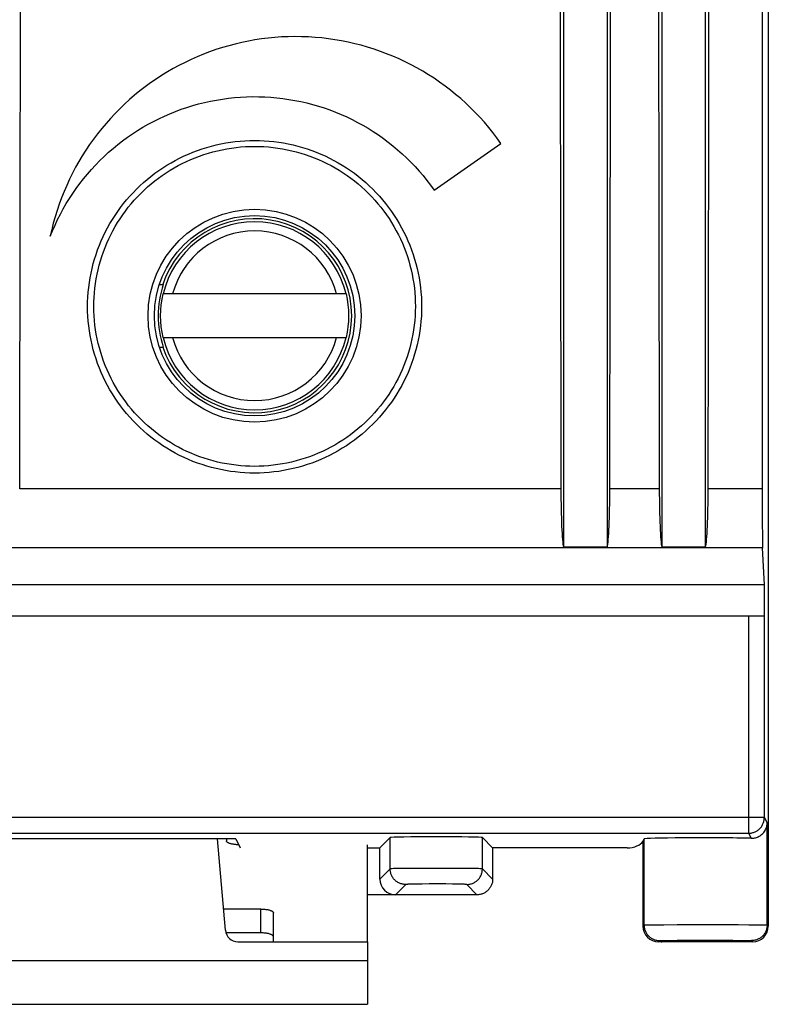
# Model space of a CAD drawing. Units: millimetres. Extents: x -104 to 22, y -25 to 47.
# Drawn here: x 10 to 22, y -25 to -9 of the extents above; entities that cross this region are included whole.
import ezdxf

# ---------------------------------------------------------------- set-up
doc = ezdxf.new("R2010")
doc.units = ezdxf.units.MM
doc.header["$LTSCALE"] = 16.335
doc.linetypes.add('HIDDEN', pattern=[0.2, 0.1, -0.1])
doc.layers.get('0').update_dxf_attribs({"linetype": 'CONTINUOUS'})
for name, color, linetype in [('ASSI', 7, 'CONTINUOUS'), ('CURVE', 7, 'CONTINUOUS'), ('DRAFT', 7, 'CONTINUOUS'), ('RACCORDO', 7, 'CONTINUOUS')]:
    doc.layers.add(name, color=color, linetype=linetype)

msp = doc.modelspace()

# ---------------------------------------------------------------- linework, layer by layer
at = {"color": 7, "linetype": 'CONTINUOUS'}
for p, q in [((15.95, -24), (15.95, -22.451)), ((15.95, -24), (15.95, -25)), ((22.1, -24), (20.7, -24)), ((3.95, -25), (15.95, -25))]:
    msp.add_line(p, q, dxfattribs=at)
at = {"color": 250, "linetype": 'CONTINUOUS'}
msp.add_line((3.95, -24.3), (15.95, -24.3), dxfattribs=at)
at = {"color": 7, "linetype": 'CONTINUOUS'}
for radius, start, end in [(1.55, 198.8191, 161.1809), (1.541, 161.0624, 198.9376), (1.506, 166.5646, 193.4354), (1.506, 346.5646, 13.4354)]:
    msp.add_arc((14.15, -14), radius, start, end, dxfattribs=at)
at = {"layer": 'ASSI', "color": 7, "linetype": 'CONTINUOUS'}
for p, q in [((22.35, 23.75), (22.35, -23.75)), ((19.08, 17.699), (19.08, -17.699)), ((19.78, 17.699), (19.78, -17.699)), ((20.65, 17.699), (20.65, -17.699)), ((21.35, -17.699), (21.35, 17.699)), ((19.78, -17.699), (19.08, -17.699)), ((21.35, -17.699), (20.65, -17.699)), ((22.289, -18.3), (22.26, -17.71)), ((22.289, -18.3), (-27.389, -18.3)), ((22.289, -18.8), (22.289, -18.3)), ((22.289, -18.8), (-27.389, -18.8)), ((13.85, -22.355), (6.05, -22.355)), ((13.85, -22.355), (13.922, -22.5)), ((16.15, -22.5), (16.314, -22.336)), ((17.95, -22.5), (17.786, -22.336)), ((20.347, -22.4), (20.368, -22.358)), ((20.35, -23.75), (20.35, -22.394)), ((15.95, -22.5), (16.15, -22.5)), ((16.15, -23), (16.15, -22.5)), ((20.097, -22.5), (17.95, -22.5)), ((17.95, -22.5), (17.95, -23)), ((17.7, -23.25), (15.95, -23.25)), ((22.1, -24), (20.6, -24))]:
    msp.add_line(p, q, dxfattribs=at)
at = {"layer": 'ASSI', "color": 250, "linetype": 'CONTINUOUS'}
for p, q in [((19.04, -16.765), (10.4, -16.765)), ((20.61, -16.765), (19.82, -16.765)), ((22.253, -16.765), (21.39, -16.765)), ((22.26, -17.71), (-27.36, -17.71)), ((22.037, -22.267), (22.037, -18.8)), ((22.287, -22.017), (22.287, -18.8)), ((22.287, -22.017), (-27.387, -22.017)), ((22.287, -22.017), (22.332, -22.108)), ((22.332, -23.732), (22.332, -22.108)), ((-27.137, -22.267), (22.037, -22.267)), ((22.077, -22.347), (22.037, -22.267)), ((16.314, -22.836), (16.314, -22.336)), ((17.786, -22.836), (17.786, -22.336)), ((20.368, -23.732), (20.368, -22.358)), ((16.314, -22.836), (16.15, -23)), ((16.365, -22.833), (16.346, -22.834)), ((16.389, -22.833), (16.365, -22.833)), ((16.432, -22.832), (16.389, -22.833)), ((16.503, -22.831), (16.432, -22.832)), ((16.636, -22.83), (16.503, -22.831)), ((16.847, -22.828), (16.636, -22.83)), ((17.138, -22.828), (16.847, -22.828)), ((17.389, -22.829), (17.138, -22.828)), ((17.556, -22.83), (17.389, -22.829)), ((17.652, -22.832), (17.556, -22.83)), ((17.698, -22.832), (17.652, -22.832)), ((17.724, -22.833), (17.698, -22.832)), ((17.95, -23), (17.786, -22.836)), ((16.564, -23.086), (16.4, -23.25)), ((16.613, -23.083), (16.598, -23.083)), ((16.632, -23.082), (16.613, -23.083)), ((16.653, -23.082), (16.632, -23.082)), ((16.689, -23.081), (16.653, -23.082)), ((16.745, -23.08), (16.689, -23.081)), ((16.826, -23.079), (16.745, -23.08)), ((16.935, -23.078), (16.826, -23.079)), ((17.069, -23.078), (16.935, -23.078)), ((17.202, -23.078), (17.069, -23.078)), ((17.307, -23.079), (17.202, -23.078)), ((17.37, -23.08), (17.307, -23.079)), ((17.424, -23.081), (17.37, -23.08)), ((17.458, -23.082), (17.424, -23.081)), ((17.478, -23.082), (17.458, -23.082)), ((17.7, -23.25), (17.536, -23.086)), ((20.35, -23.75), (20.368, -23.732)), ((20.394, -23.731), (20.413, -23.73)), ((20.413, -23.73), (20.452, -23.73)), ((20.452, -23.73), (20.541, -23.729)), ((20.541, -23.729), (20.685, -23.728)), ((20.685, -23.728), (20.893, -23.727)), ((20.893, -23.727), (21.133, -23.726)), ((21.133, -23.726), (21.387, -23.726)), ((21.387, -23.726), (21.638, -23.726)), ((21.638, -23.726), (21.87, -23.727)), ((21.87, -23.727), (22.042, -23.728)), ((22.042, -23.728), (22.179, -23.729)), ((22.179, -23.729), (22.248, -23.73)), ((22.248, -23.73), (22.287, -23.73)), ((22.332, -23.732), (22.35, -23.75)), ((20.6, -24), (20.618, -23.982)), ((20.67, -23.98), (20.705, -23.979)), ((20.705, -23.979), (20.78, -23.978)), ((20.78, -23.978), (20.896, -23.977)), ((20.896, -23.977), (21.059, -23.977)), ((21.059, -23.977), (21.241, -23.976)), ((21.241, -23.976), (21.432, -23.976)), ((21.432, -23.976), (21.616, -23.976)), ((21.616, -23.976), (21.783, -23.977)), ((21.783, -23.977), (21.903, -23.978)), ((21.903, -23.978), (21.982, -23.979)), ((21.982, -23.979), (22.019, -23.98)), ((22.019, -23.98), (22.04, -23.98)), ((22.082, -23.982), (22.1, -24))]:
    msp.add_line(p, q, dxfattribs=at)
for points in [[(14.15, -16.514), (14.073, -16.513), (13.996, -16.509), (13.919, -16.504), (13.842, -16.496), (13.765, -16.486), (13.688, -16.474), (13.612, -16.459), (13.536, -16.442), (13.461, -16.423), (13.386, -16.402), (13.311, -16.379), (13.238, -16.353), (13.165, -16.326), (13.094, -16.296), (13.023, -16.264), (12.953, -16.231), (12.884, -16.195), (12.816, -16.157), (12.75, -16.117), (12.684, -16.076), (12.62, -16.032), (12.557, -15.987), (12.495, -15.94), (12.435, -15.891), (12.377, -15.84), (12.319, -15.788), (12.264, -15.734), (12.21, -15.678), (12.157, -15.621), (12.107, -15.563), (12.058, -15.503), (12.01, -15.441), (11.965, -15.379), (11.922, -15.315), (11.88, -15.249), (11.84, -15.183), (11.802, -15.115), (11.767, -15.047), (11.733, -14.977), (11.701, -14.907), (11.672, -14.835), (11.644, -14.763), (11.619, -14.69), (11.595, -14.616), (11.574, -14.542), (11.555, -14.467), (11.539, -14.392), (11.524, -14.316), (11.512, -14.24), (11.502, -14.163), (11.494, -14.086), (11.488, -14.009), (11.485, -13.932), (11.484, -13.855), (11.485, -13.778), (11.488, -13.701), (11.494, -13.624), (11.502, -13.547), (11.512, -13.47), (11.524, -13.394), (11.539, -13.318), (11.556, -13.243), (11.575, -13.168), (11.596, -13.094), (11.619, -13.02), (11.644, -12.948), (11.672, -12.875), (11.702, -12.804), (11.733, -12.734), (11.767, -12.664), (11.803, -12.596), (11.84, -12.528), (11.88, -12.462), (11.922, -12.397), (11.965, -12.333), (12.011, -12.27), (12.058, -12.209), (12.107, -12.149), (12.157, -12.091), (12.21, -12.034), (12.264, -11.978), (12.319, -11.924), (12.377, -11.872), (12.435, -11.821), (12.495, -11.773), (12.557, -11.725), (12.62, -11.68), (12.684, -11.637), (12.75, -11.595), (12.816, -11.556), (12.884, -11.518), (12.953, -11.482), (13.023, -11.448), (13.093, -11.417), (13.165, -11.387), (13.238, -11.359), (13.311, -11.334), (13.386, -11.311), (13.461, -11.29), (13.536, -11.271), (13.612, -11.254), (13.689, -11.239), (13.765, -11.227), (13.842, -11.217), (13.919, -11.209), (13.996, -11.204), (14.073, -11.2), (14.15, -11.199)], [(14.15, -16.406), (14.076, -16.405), (14.002, -16.402), (13.928, -16.396), (13.854, -16.389), (13.78, -16.379), (13.707, -16.367), (13.633, -16.354), (13.56, -16.337), (13.488, -16.319), (13.416, -16.299), (13.345, -16.277), (13.274, -16.252), (13.204, -16.226), (13.136, -16.198), (13.067, -16.167), (13, -16.135), (12.934, -16.101), (12.869, -16.065), (12.805, -16.027), (12.742, -15.987), (12.68, -15.945), (12.62, -15.901), (12.56, -15.856), (12.503, -15.809), (12.446, -15.761), (12.391, -15.711), (12.337, -15.659), (12.285, -15.606), (12.235, -15.551), (12.186, -15.495), (12.139, -15.437), (12.093, -15.378), (12.05, -15.318), (12.008, -15.257), (11.968, -15.194), (11.929, -15.13), (11.893, -15.066), (11.858, -15), (11.826, -14.933), (11.795, -14.865), (11.766, -14.797), (11.74, -14.727), (11.715, -14.657), (11.693, -14.586), (11.672, -14.515), (11.654, -14.443), (11.638, -14.37), (11.623, -14.297), (11.611, -14.224), (11.602, -14.151), (11.594, -14.077), (11.588, -14.003), (11.585, -13.928), (11.584, -13.854), (11.585, -13.78), (11.588, -13.706), (11.593, -13.632), (11.6, -13.558), (11.61, -13.484), (11.622, -13.411), (11.636, -13.338), (11.652, -13.265), (11.67, -13.193), (11.69, -13.122), (11.712, -13.051), (11.737, -12.98), (11.763, -12.911), (11.791, -12.842), (11.822, -12.774), (11.854, -12.707), (11.888, -12.641), (11.925, -12.576), (11.963, -12.512), (12.003, -12.45), (12.045, -12.388), (12.088, -12.327), (12.134, -12.268), (12.181, -12.211), (12.229, -12.154), (12.28, -12.099), (12.332, -12.046), (12.385, -11.994), (12.44, -11.943), (12.497, -11.895), (12.555, -11.847), (12.614, -11.802), (12.675, -11.758), (12.737, -11.716), (12.8, -11.676), (12.864, -11.638), (12.929, -11.602), (12.996, -11.567), (13.063, -11.535), (13.131, -11.504), (13.2, -11.475), (13.271, -11.449), (13.341, -11.424), (13.413, -11.402), (13.485, -11.381), (13.558, -11.363), (13.631, -11.347), (13.705, -11.333), (13.779, -11.321), (13.853, -11.311), (13.927, -11.304), (14.002, -11.298), (14.076, -11.295), (14.15, -11.294)], [(14.15, -11.199), (14.227, -11.2), (14.304, -11.204), (14.381, -11.209), (14.458, -11.217), (14.535, -11.227), (14.611, -11.239), (14.688, -11.254), (14.764, -11.271), (14.839, -11.289), (14.914, -11.311), (14.988, -11.334), (15.062, -11.359), (15.135, -11.387), (15.206, -11.417), (15.277, -11.448), (15.347, -11.482), (15.416, -11.518), (15.484, -11.555), (15.55, -11.595), (15.616, -11.637), (15.68, -11.68), (15.743, -11.725), (15.805, -11.772), (15.865, -11.821), (15.923, -11.872), (15.981, -11.924), (16.036, -11.978), (16.09, -12.034), (16.143, -12.091), (16.193, -12.149), (16.242, -12.209), (16.289, -12.27), (16.335, -12.333), (16.378, -12.397), (16.42, -12.462), (16.459, -12.528), (16.497, -12.596), (16.533, -12.664), (16.567, -12.734), (16.598, -12.804), (16.628, -12.875), (16.656, -12.947), (16.681, -13.02), (16.704, -13.094), (16.725, -13.168), (16.744, -13.243), (16.761, -13.318), (16.776, -13.394), (16.788, -13.47), (16.798, -13.547), (16.806, -13.624), (16.812, -13.701), (16.815, -13.778), (16.816, -13.855), (16.815, -13.932), (16.812, -14.009), (16.806, -14.086), (16.798, -14.163), (16.788, -14.24), (16.776, -14.316), (16.761, -14.392), (16.745, -14.467), (16.726, -14.542), (16.705, -14.616), (16.681, -14.69), (16.656, -14.763), (16.628, -14.835), (16.599, -14.907), (16.567, -14.977), (16.533, -15.047), (16.498, -15.115), (16.46, -15.183), (16.42, -15.249), (16.379, -15.315), (16.335, -15.379), (16.29, -15.441), (16.242, -15.503), (16.193, -15.563), (16.143, -15.621), (16.09, -15.678), (16.036, -15.734), (15.981, -15.788), (15.924, -15.84), (15.865, -15.891), (15.805, -15.94), (15.743, -15.987), (15.68, -16.032), (15.616, -16.076), (15.55, -16.117), (15.484, -16.157), (15.416, -16.195), (15.347, -16.231), (15.277, -16.264), (15.206, -16.296), (15.135, -16.326), (15.062, -16.353), (14.989, -16.379), (14.914, -16.402), (14.84, -16.423), (14.764, -16.442), (14.688, -16.459), (14.612, -16.473), (14.535, -16.486), (14.458, -16.496), (14.381, -16.504), (14.304, -16.509), (14.227, -16.513), (14.15, -16.514)], [(14.15, -11.294), (14.224, -11.295), (14.298, -11.298), (14.373, -11.304), (14.447, -11.311), (14.521, -11.321), (14.595, -11.333), (14.668, -11.347), (14.742, -11.363), (14.815, -11.381), (14.887, -11.402), (14.958, -11.424), (15.029, -11.449), (15.099, -11.475), (15.169, -11.504), (15.237, -11.534), (15.304, -11.567), (15.371, -11.601), (15.436, -11.638), (15.5, -11.676), (15.563, -11.716), (15.625, -11.758), (15.686, -11.802), (15.745, -11.847), (15.803, -11.894), (15.859, -11.943), (15.915, -11.994), (15.968, -12.046), (16.02, -12.099), (16.07, -12.154), (16.119, -12.211), (16.166, -12.268), (16.212, -12.327), (16.255, -12.388), (16.297, -12.449), (16.337, -12.512), (16.375, -12.576), (16.411, -12.641), (16.446, -12.707), (16.478, -12.774), (16.509, -12.842), (16.537, -12.911), (16.563, -12.98), (16.588, -13.051), (16.61, -13.121), (16.63, -13.193), (16.648, -13.265), (16.664, -13.338), (16.678, -13.411), (16.69, -13.484), (16.7, -13.558), (16.707, -13.631), (16.712, -13.706), (16.715, -13.78), (16.716, -13.854), (16.715, -13.928), (16.712, -14.002), (16.706, -14.077), (16.698, -14.15), (16.689, -14.224), (16.677, -14.297), (16.662, -14.37), (16.646, -14.443), (16.628, -14.515), (16.607, -14.586), (16.585, -14.657), (16.56, -14.727), (16.534, -14.796), (16.505, -14.865), (16.474, -14.933), (16.442, -15), (16.407, -15.065), (16.371, -15.13), (16.332, -15.194), (16.292, -15.257), (16.25, -15.318), (16.207, -15.378), (16.161, -15.437), (16.114, -15.495), (16.065, -15.551), (16.015, -15.606), (15.963, -15.659), (15.909, -15.711), (15.854, -15.761), (15.798, -15.809), (15.74, -15.856), (15.68, -15.901), (15.62, -15.945), (15.558, -15.987), (15.495, -16.026), (15.431, -16.065), (15.366, -16.101), (15.3, -16.135), (15.233, -16.167), (15.165, -16.198), (15.096, -16.226), (15.026, -16.252), (14.955, -16.277), (14.884, -16.299), (14.812, -16.319), (14.74, -16.337), (14.667, -16.354), (14.593, -16.367), (14.52, -16.379), (14.446, -16.389), (14.372, -16.396), (14.298, -16.402), (14.224, -16.405), (14.15, -16.406)], [(22.037, -22.267), (22.05, -22.267), (22.063, -22.266), (22.076, -22.264), (22.089, -22.261), (22.101, -22.258), (22.114, -22.255), (22.126, -22.25), (22.138, -22.245), (22.15, -22.24), (22.162, -22.233), (22.173, -22.227), (22.184, -22.219), (22.194, -22.211), (22.204, -22.203), (22.213, -22.194), (22.222, -22.184), (22.231, -22.174), (22.239, -22.164), (22.246, -22.153), (22.253, -22.142), (22.259, -22.13), (22.265, -22.119), (22.27, -22.107), (22.274, -22.094), (22.278, -22.082), (22.281, -22.069), (22.284, -22.056), (22.285, -22.043), (22.286, -22.03), (22.287, -22.017)], [(16.346, -22.834), (16.338, -22.834), (16.331, -22.835), (16.325, -22.835), (16.32, -22.835), (16.317, -22.836), (16.315, -22.836), (16.314, -22.836)], [(16.564, -23.086), (16.551, -23.086), (16.538, -23.085), (16.525, -23.083), (16.512, -23.081), (16.499, -23.078), (16.486, -23.074), (16.474, -23.07), (16.462, -23.065), (16.45, -23.059), (16.439, -23.053), (16.428, -23.046), (16.417, -23.039), (16.406, -23.031), (16.396, -23.022), (16.387, -23.013), (16.378, -23.004), (16.369, -22.994), (16.361, -22.983), (16.354, -22.972), (16.347, -22.961), (16.341, -22.95), (16.335, -22.938), (16.33, -22.926), (16.326, -22.914), (16.322, -22.901), (16.319, -22.888), (16.317, -22.875), (16.315, -22.862), (16.314, -22.849), (16.314, -22.836)], [(17.536, -23.086), (17.549, -23.086), (17.562, -23.085), (17.575, -23.083), (17.588, -23.081), (17.601, -23.078), (17.614, -23.074), (17.626, -23.07), (17.638, -23.065), (17.65, -23.059), (17.661, -23.053), (17.672, -23.046), (17.683, -23.039), (17.694, -23.031), (17.704, -23.022), (17.713, -23.013), (17.722, -23.004), (17.731, -22.994), (17.739, -22.983), (17.746, -22.972), (17.753, -22.961), (17.759, -22.95), (17.765, -22.938), (17.77, -22.926), (17.774, -22.914), (17.778, -22.901), (17.781, -22.888), (17.783, -22.875), (17.785, -22.862), (17.786, -22.849), (17.786, -22.836)], [(17.786, -22.836), (17.785, -22.836), (17.783, -22.836), (17.78, -22.835), (17.775, -22.835), (17.769, -22.835), (17.762, -22.834), (17.754, -22.834), (17.745, -22.834), (17.724, -22.833)], [(16.598, -23.083), (16.591, -23.084), (16.585, -23.084), (16.579, -23.084), (16.575, -23.085), (16.571, -23.085), (16.568, -23.085), (16.566, -23.086), (16.564, -23.086), (16.564, -23.086)], [(17.536, -23.086), (17.536, -23.086), (17.534, -23.086), (17.532, -23.085), (17.529, -23.085), (17.525, -23.085), (17.521, -23.084), (17.515, -23.084), (17.509, -23.084), (17.502, -23.083), (17.495, -23.083), (17.478, -23.082)], [(20.368, -23.732), (20.369, -23.732), (20.371, -23.732), (20.375, -23.732), (20.38, -23.731), (20.386, -23.731), (20.394, -23.731)], [(20.368, -23.732), (20.368, -23.745), (20.369, -23.758), (20.371, -23.771), (20.373, -23.784), (20.376, -23.797), (20.38, -23.81), (20.384, -23.822), (20.389, -23.834), (20.395, -23.846), (20.401, -23.857), (20.408, -23.868), (20.415, -23.879), (20.423, -23.89), (20.432, -23.9), (20.441, -23.909), (20.45, -23.918), (20.46, -23.927), (20.471, -23.935), (20.482, -23.942), (20.493, -23.949), (20.504, -23.955), (20.516, -23.961), (20.528, -23.966), (20.54, -23.97), (20.553, -23.974), (20.566, -23.977), (20.579, -23.979), (20.592, -23.981), (20.605, -23.982), (20.618, -23.982)], [(22.332, -23.732), (22.332, -23.745), (22.331, -23.758), (22.329, -23.771), (22.327, -23.784), (22.324, -23.797), (22.32, -23.81), (22.316, -23.822), (22.311, -23.834), (22.305, -23.846), (22.299, -23.857), (22.292, -23.868), (22.285, -23.879), (22.277, -23.89), (22.268, -23.9), (22.259, -23.909), (22.25, -23.918), (22.24, -23.927), (22.229, -23.935), (22.218, -23.942), (22.207, -23.949), (22.196, -23.955), (22.184, -23.961), (22.172, -23.966), (22.16, -23.97), (22.147, -23.974), (22.134, -23.977), (22.121, -23.979), (22.108, -23.981), (22.095, -23.982), (22.082, -23.982)], [(22.287, -23.73), (22.306, -23.731), (22.314, -23.731), (22.32, -23.731), (22.325, -23.732), (22.329, -23.732), (22.331, -23.732), (22.332, -23.732)], [(20.618, -23.982), (20.618, -23.982), (20.62, -23.982), (20.623, -23.982), (20.627, -23.981), (20.631, -23.981), (20.637, -23.981), (20.644, -23.981)], [(20.644, -23.981), (20.66, -23.98), (20.67, -23.98)], [(22.04, -23.98), (22.056, -23.981), (22.063, -23.981), (22.069, -23.981), (22.073, -23.981), (22.077, -23.982), (22.08, -23.982), (22.082, -23.982), (22.082, -23.982)]]:
    msp.add_lwpolyline(points, dxfattribs=at)
at = {"layer": 'ASSI', "color": 7, "linetype": 'CONTINUOUS'}
for points in [[(22.077, -22.347), (22.09, -22.347), (22.105, -22.346), (22.119, -22.344), (22.133, -22.342), (22.147, -22.338), (22.162, -22.334), (22.176, -22.329), (22.19, -22.323), (22.204, -22.316), (22.218, -22.308), (22.232, -22.299), (22.244, -22.288), (22.257, -22.277), (22.269, -22.266), (22.28, -22.253), (22.29, -22.239), (22.299, -22.225), (22.307, -22.21), (22.314, -22.194), (22.321, -22.177), (22.325, -22.161), (22.329, -22.144), (22.331, -22.126), (22.332, -22.108)], [(17.95, -23), (17.95, -23.013), (17.949, -23.026), (17.947, -23.039), (17.945, -23.052), (17.941, -23.065), (17.938, -23.077), (17.933, -23.09), (17.928, -23.102), (17.923, -23.114), (17.917, -23.125), (17.91, -23.136), (17.902, -23.147), (17.894, -23.157), (17.886, -23.167), (17.877, -23.177), (17.867, -23.186), (17.857, -23.194), (17.847, -23.202), (17.836, -23.21), (17.825, -23.217), (17.814, -23.223), (17.802, -23.228), (17.79, -23.233), (17.777, -23.238), (17.765, -23.241), (17.752, -23.245), (17.739, -23.247), (17.726, -23.249), (17.713, -23.25), (17.7, -23.25)]]:
    msp.add_lwpolyline(points, dxfattribs=at)
at = {"layer": 'ASSI', "color": 250, "linetype": 'CONTINUOUS'}
msp.add_circle((14.15, -14), 1.7, dxfattribs=at)
at = {"layer": 'ASSI', "color": 7, "linetype": 'CONTINUOUS'}
msp.add_circle((14.15, -14), 1.6, dxfattribs=at)
msp.add_arc((20.65, -23.75), 0.25, 267.6868, 270, dxfattribs=at)
for centre, major_axis, ratio, start_param, end_param in [((-11.856, 0), (0, 425), 0.052408, -1.610254, -1.531339), ((41.296, 0), (0, 425), 0.052408, 1.531339, 1.610254), ((-2.436, 0), (0, 425), 0.052408, -1.610254, -1.531339), ((42.866, 0), (0, 425), 0.052408, 1.531339, 1.610254), ((-0.866, 0), (0, 425), 0.052408, -1.610254, -1.531339), ((25.959, 0), (0, 425), 0.008727, 1.531339, 1.610254), ((19.092, -16.726), (0, 1), 0.052408, -4.672932, -3.373689), ((19.768, -16.726), (0, 1), 0.052408, -2.909496, -1.610254), ((20.662, -16.726), (0, 1), 0.052408, -4.672932, -3.373689), ((21.338, -16.726), (0, 1), 0.052408, -2.909496, -1.610254), ((22.261, -16.726), (0, 1), 0.008727, -4.672932, -3.316126), ((17.05, -22.337), (0.736, 0), 0.017455, 0.017453, 3.124139), ((20.147, -22.4), (0.206, 0.031), 0.462497, -1.885054, -0.31441), ((21.35, -22.358), (0.982, 0), 0.017455, 0.738166, 3.132866), ((16.4, -23), (0.177, 0.177), 0.999695, -3.926839, -2.356347), ((20.6, -23.75), (0.177, 0.177), 0.999924, -3.926953, -2.356233), ((22.1, -23.75), (0.25, 0), 0.999848, -1.570796, 0), ((22.1, -23.75), (-0.177, 0.177), 0.999924, -3.926953, -2.356233)]:
    msp.add_ellipse(centre, major_axis=major_axis, ratio=ratio, start_param=start_param, end_param=end_param, dxfattribs=at)
at = {"layer": 'CURVE', "color": 7, "linetype": 'HIDDEN'}
msp.add_line((17.017, -11.992), (18.082, -11.247), dxfattribs=at)
for points in [[(18.082, -11.247), (18.019, -11.16), (17.955, -11.075), (17.888, -10.992), (17.818, -10.91), (17.747, -10.83), (17.673, -10.753), (17.598, -10.677), (17.52, -10.603), (17.441, -10.532), (17.359, -10.463), (17.276, -10.395), (17.191, -10.33), (17.104, -10.268), (17.016, -10.207), (16.926, -10.15), (16.834, -10.094), (16.742, -10.041), (16.647, -9.99), (16.552, -9.942), (16.455, -9.897), (16.357, -9.854), (16.258, -9.814), (16.157, -9.777), (16.056, -9.742), (15.954, -9.71), (15.851, -9.68), (15.748, -9.654), (15.644, -9.63), (15.539, -9.609), (15.433, -9.591), (15.327, -9.575), (15.221, -9.563), (15.115, -9.553), (15.008, -9.546), (14.901, -9.542), (14.794, -9.541), (14.687, -9.543), (14.58, -9.547), (14.474, -9.555), (14.367, -9.565), (14.261, -9.578), (14.155, -9.594), (14.05, -9.613), (13.945, -9.635), (13.841, -9.659), (13.738, -9.686), (13.635, -9.716), (13.533, -9.749), (13.432, -9.784), (13.332, -9.822), (13.233, -9.863), (13.135, -9.906), (13.039, -9.952), (12.943, -10.001), (12.849, -10.052), (12.757, -10.105), (12.666, -10.161), (12.576, -10.22), (12.488, -10.281), (12.402, -10.344), (12.317, -10.409), (12.234, -10.477), (12.153, -10.547), (12.074, -10.619), (11.997, -10.693), (11.922, -10.769), (11.849, -10.847), (11.778, -10.927), (11.709, -11.009), (11.642, -11.093), (11.578, -11.178), (11.516, -11.265), (11.456, -11.354), (11.399, -11.444), (11.344, -11.536), (11.292, -11.629), (11.242, -11.724), (11.194, -11.82), (11.15, -11.917), (11.108, -12.016), (11.068, -12.115), (11.031, -12.216), (10.997, -12.317), (10.966, -12.419), (10.937, -12.522), (10.911, -12.626), (10.888, -12.731)], [(10.888, -12.731), (10.925, -12.641), (10.964, -12.552), (11.005, -12.464), (11.049, -12.378), (11.095, -12.293), (11.143, -12.209), (11.194, -12.126), (11.247, -12.045), (11.302, -11.965), (11.36, -11.887), (11.419, -11.811), (11.481, -11.736), (11.545, -11.663), (11.61, -11.592), (11.678, -11.522), (11.747, -11.455), (11.819, -11.389), (11.892, -11.326), (11.967, -11.264), (12.043, -11.205), (12.122, -11.148), (12.201, -11.093), (12.283, -11.04), (12.365, -10.989), (12.449, -10.941), (12.535, -10.895), (12.621, -10.852), (12.709, -10.81), (12.798, -10.772), (12.888, -10.736), (12.978, -10.702), (13.07, -10.671), (13.163, -10.642), (13.256, -10.616), (13.35, -10.593), (13.445, -10.572), (13.54, -10.554), (13.636, -10.538), (13.732, -10.525), (13.828, -10.515), (13.925, -10.507), (14.021, -10.502), (14.118, -10.5), (14.215, -10.501), (14.312, -10.504), (14.409, -10.51), (14.505, -10.518), (14.601, -10.529), (14.697, -10.543), (14.793, -10.56), (14.888, -10.579), (14.982, -10.6), (15.076, -10.625), (15.169, -10.652), (15.261, -10.681), (15.353, -10.713), (15.443, -10.748), (15.533, -10.785), (15.621, -10.824), (15.709, -10.866), (15.795, -10.911), (15.88, -10.957), (15.963, -11.006), (16.045, -11.058), (16.126, -11.111), (16.205, -11.167), (16.283, -11.225), (16.359, -11.285), (16.433, -11.347), (16.506, -11.412), (16.577, -11.478), (16.646, -11.546), (16.713, -11.616), (16.778, -11.688), (16.841, -11.762), (16.901, -11.837), (16.96, -11.914), (17.017, -11.992)]]:
    msp.add_lwpolyline(points, dxfattribs=at)
at = {"layer": 'DRAFT', "color": 7, "linetype": 'CONTINUOUS'}
for p, q in [((12.63, -13.5), (12.693, -13.5)), ((12.63, -14.5), (12.693, -14.5)), ((22.289, -18.3), (22.26, -17.71)), ((22.289, -18.3), (-27.389, -18.3)), ((22.289, -18.8), (22.289, -18.3)), ((13.85, -22.355), (6.05, -22.355)), ((13.85, -22.355), (13.922, -22.5)), ((15.95, -22.5), (16.15, -22.5))]:
    msp.add_line(p, q, dxfattribs=at)
at = {"layer": 'DRAFT', "color": 250, "linetype": 'CONTINUOUS'}
for p, q in [((22.253, -16.765), (21.39, -16.765)), ((22.26, -17.71), (-27.36, -17.71))]:
    msp.add_line(p, q, dxfattribs=at)
at = {"layer": 'DRAFT', "color": 7, "linetype": 'CONTINUOUS'}
for centre, major_axis, start_param, end_param in [((25.959, 0), (0, 425), 1.531339, 1.610254), ((22.261, -16.726), (0, 1), -4.672932, -3.316126)]:
    msp.add_ellipse(centre, major_axis=major_axis, ratio=0.008727, start_param=start_param, end_param=end_param, dxfattribs=at)
at = {"layer": 'RACCORDO', "color": 7, "linetype": 'CONTINUOUS'}
for p, q in [((22.35, 23.75), (22.35, -23.75)), ((15.615, -13.65), (12.685, -13.65)), ((12.685, -14.35), (15.615, -14.35)), ((22.289, -18.8), (-27.389, -18.8)), ((13.684, -23.817), (13.556, -22.355)), ((13.7, -22.355), (13.7, -22.389)), ((16.15, -22.5), (16.314, -22.336)), ((17.95, -22.5), (17.786, -22.336)), ((20.347, -22.4), (20.368, -22.358)), ((20.35, -23.75), (20.35, -22.394)), ((16.15, -23), (16.15, -22.5)), ((20.097, -22.5), (17.95, -22.5)), ((17.95, -22.5), (17.95, -23)), ((17.7, -23.25), (15.95, -23.25)), ((14.25, -23.478), (13.654, -23.478)), ((14.45, -24), (14.45, -23.54)), ((14.25, -23.858), (13.692, -23.858)), ((13.883, -24), (15.95, -24)), ((22.1, -24), (20.6, -24))]:
    msp.add_line(p, q, dxfattribs=at)
at = {"layer": 'RACCORDO', "color": 250, "linetype": 'CONTINUOUS'}
for p, q in [((22.037, -22.267), (22.037, -18.8)), ((22.287, -22.017), (22.287, -18.8)), ((22.287, -22.017), (-27.387, -22.017)), ((22.287, -22.017), (22.332, -22.108)), ((22.332, -23.732), (22.332, -22.108)), ((-27.137, -22.267), (22.037, -22.267)), ((22.077, -22.347), (22.037, -22.267)), ((16.314, -22.836), (16.314, -22.336)), ((17.786, -22.836), (17.786, -22.336)), ((20.368, -23.732), (20.368, -22.358)), ((16.314, -22.836), (16.15, -23)), ((16.365, -22.833), (16.346, -22.834)), ((16.389, -22.833), (16.365, -22.833)), ((16.432, -22.832), (16.389, -22.833)), ((16.503, -22.831), (16.432, -22.832)), ((16.636, -22.83), (16.503, -22.831)), ((16.847, -22.828), (16.636, -22.83)), ((17.138, -22.828), (16.847, -22.828)), ((17.389, -22.829), (17.138, -22.828)), ((17.556, -22.83), (17.389, -22.829)), ((17.652, -22.832), (17.556, -22.83)), ((17.698, -22.832), (17.652, -22.832)), ((17.724, -22.833), (17.698, -22.832)), ((17.95, -23), (17.786, -22.836)), ((16.564, -23.086), (16.4, -23.25)), ((16.613, -23.083), (16.598, -23.083)), ((16.632, -23.082), (16.613, -23.083)), ((16.653, -23.082), (16.632, -23.082)), ((16.689, -23.081), (16.653, -23.082)), ((16.745, -23.08), (16.689, -23.081)), ((16.826, -23.079), (16.745, -23.08)), ((16.935, -23.078), (16.826, -23.079)), ((17.069, -23.078), (16.935, -23.078)), ((17.202, -23.078), (17.069, -23.078)), ((17.307, -23.079), (17.202, -23.078)), ((17.37, -23.08), (17.307, -23.079)), ((17.424, -23.081), (17.37, -23.08)), ((17.458, -23.082), (17.424, -23.081)), ((17.478, -23.082), (17.458, -23.082)), ((17.7, -23.25), (17.536, -23.086)), ((14.25, -23.858), (14.25, -23.478)), ((20.35, -23.75), (20.368, -23.732)), ((20.394, -23.731), (20.413, -23.73)), ((20.413, -23.73), (20.452, -23.73)), ((20.452, -23.73), (20.541, -23.729)), ((20.541, -23.729), (20.685, -23.728)), ((20.685, -23.728), (20.893, -23.727)), ((20.893, -23.727), (21.133, -23.726)), ((21.133, -23.726), (21.387, -23.726)), ((21.387, -23.726), (21.638, -23.726)), ((21.638, -23.726), (21.87, -23.727)), ((21.87, -23.727), (22.042, -23.728)), ((22.042, -23.728), (22.179, -23.729)), ((22.179, -23.729), (22.248, -23.73)), ((22.248, -23.73), (22.287, -23.73)), ((22.332, -23.732), (22.35, -23.75)), ((20.6, -24), (20.618, -23.982)), ((20.67, -23.98), (20.705, -23.979)), ((20.705, -23.979), (20.78, -23.978)), ((20.78, -23.978), (20.896, -23.977)), ((20.896, -23.977), (21.059, -23.977)), ((21.059, -23.977), (21.241, -23.976)), ((21.241, -23.976), (21.432, -23.976)), ((21.432, -23.976), (21.616, -23.976)), ((21.616, -23.976), (21.783, -23.977)), ((21.783, -23.977), (21.903, -23.978)), ((21.903, -23.978), (21.982, -23.979)), ((21.982, -23.979), (22.019, -23.98)), ((22.019, -23.98), (22.04, -23.98)), ((22.082, -23.982), (22.1, -24))]:
    msp.add_line(p, q, dxfattribs=at)
for points in [[(14.15, -16.514), (14.073, -16.513), (13.996, -16.509), (13.919, -16.504), (13.842, -16.496), (13.765, -16.486), (13.688, -16.474), (13.612, -16.459), (13.536, -16.442), (13.461, -16.423), (13.386, -16.402), (13.311, -16.379), (13.238, -16.353), (13.165, -16.326), (13.094, -16.296), (13.023, -16.264), (12.953, -16.231), (12.884, -16.195), (12.816, -16.157), (12.75, -16.117), (12.684, -16.076), (12.62, -16.032), (12.557, -15.987), (12.495, -15.94), (12.435, -15.891), (12.377, -15.84), (12.319, -15.788), (12.264, -15.734), (12.21, -15.678), (12.157, -15.621), (12.107, -15.563), (12.058, -15.503), (12.01, -15.441), (11.965, -15.379), (11.922, -15.315), (11.88, -15.249), (11.84, -15.183), (11.802, -15.115), (11.767, -15.047), (11.733, -14.977), (11.701, -14.907), (11.672, -14.835), (11.644, -14.763), (11.619, -14.69), (11.595, -14.616), (11.574, -14.542), (11.555, -14.467), (11.539, -14.392), (11.524, -14.316), (11.512, -14.24), (11.502, -14.163), (11.494, -14.086), (11.488, -14.009), (11.485, -13.932), (11.484, -13.855), (11.485, -13.778), (11.488, -13.701), (11.494, -13.624), (11.502, -13.547), (11.512, -13.47), (11.524, -13.394), (11.539, -13.318), (11.556, -13.243), (11.575, -13.168), (11.596, -13.094), (11.619, -13.02), (11.644, -12.948), (11.672, -12.875), (11.702, -12.804), (11.733, -12.734), (11.767, -12.664), (11.803, -12.596), (11.84, -12.528), (11.88, -12.462), (11.922, -12.397), (11.965, -12.333), (12.011, -12.27), (12.058, -12.209), (12.107, -12.149), (12.157, -12.091), (12.21, -12.034), (12.264, -11.978), (12.319, -11.924), (12.377, -11.872), (12.435, -11.821), (12.495, -11.773), (12.557, -11.725), (12.62, -11.68), (12.684, -11.637), (12.75, -11.595), (12.816, -11.556), (12.884, -11.518), (12.953, -11.482), (13.023, -11.448), (13.093, -11.417), (13.165, -11.387), (13.238, -11.359), (13.311, -11.334), (13.386, -11.311), (13.461, -11.29), (13.536, -11.271), (13.612, -11.254), (13.689, -11.239), (13.765, -11.227), (13.842, -11.217), (13.919, -11.209), (13.996, -11.204), (14.073, -11.2), (14.15, -11.199)], [(14.15, -16.406), (14.076, -16.405), (14.002, -16.402), (13.928, -16.396), (13.854, -16.389), (13.78, -16.379), (13.707, -16.367), (13.633, -16.354), (13.56, -16.337), (13.488, -16.319), (13.416, -16.299), (13.345, -16.277), (13.274, -16.252), (13.204, -16.226), (13.136, -16.198), (13.067, -16.167), (13, -16.135), (12.934, -16.101), (12.869, -16.065), (12.805, -16.027), (12.742, -15.987), (12.68, -15.945), (12.62, -15.901), (12.56, -15.856), (12.503, -15.809), (12.446, -15.761), (12.391, -15.711), (12.337, -15.659), (12.285, -15.606), (12.235, -15.551), (12.186, -15.495), (12.139, -15.437), (12.093, -15.378), (12.05, -15.318), (12.008, -15.257), (11.968, -15.194), (11.929, -15.13), (11.893, -15.066), (11.858, -15), (11.826, -14.933), (11.795, -14.865), (11.766, -14.797), (11.74, -14.727), (11.715, -14.657), (11.693, -14.586), (11.672, -14.515), (11.654, -14.443), (11.638, -14.37), (11.623, -14.297), (11.611, -14.224), (11.602, -14.151), (11.594, -14.077), (11.588, -14.003), (11.585, -13.928), (11.584, -13.854), (11.585, -13.78), (11.588, -13.706), (11.593, -13.632), (11.6, -13.558), (11.61, -13.484), (11.622, -13.411), (11.636, -13.338), (11.652, -13.265), (11.67, -13.193), (11.69, -13.122), (11.712, -13.051), (11.737, -12.98), (11.763, -12.911), (11.791, -12.842), (11.822, -12.774), (11.854, -12.707), (11.888, -12.641), (11.925, -12.576), (11.963, -12.512), (12.003, -12.45), (12.045, -12.388), (12.088, -12.327), (12.134, -12.268), (12.181, -12.211), (12.229, -12.154), (12.28, -12.099), (12.332, -12.046), (12.385, -11.994), (12.44, -11.943), (12.497, -11.895), (12.555, -11.847), (12.614, -11.802), (12.675, -11.758), (12.737, -11.716), (12.8, -11.676), (12.864, -11.638), (12.929, -11.602), (12.996, -11.567), (13.063, -11.535), (13.131, -11.504), (13.2, -11.475), (13.271, -11.449), (13.341, -11.424), (13.413, -11.402), (13.485, -11.381), (13.558, -11.363), (13.631, -11.347), (13.705, -11.333), (13.779, -11.321), (13.853, -11.311), (13.927, -11.304), (14.002, -11.298), (14.076, -11.295), (14.15, -11.294)], [(14.15, -11.199), (14.227, -11.2), (14.304, -11.204), (14.381, -11.209), (14.458, -11.217), (14.535, -11.227), (14.611, -11.239), (14.688, -11.254), (14.764, -11.271), (14.839, -11.289), (14.914, -11.311), (14.988, -11.334), (15.062, -11.359), (15.135, -11.387), (15.206, -11.417), (15.277, -11.448), (15.347, -11.482), (15.416, -11.518), (15.484, -11.555), (15.55, -11.595), (15.616, -11.637), (15.68, -11.68), (15.743, -11.725), (15.805, -11.772), (15.865, -11.821), (15.923, -11.872), (15.981, -11.924), (16.036, -11.978), (16.09, -12.034), (16.143, -12.091), (16.193, -12.149), (16.242, -12.209), (16.289, -12.27), (16.335, -12.333), (16.378, -12.397), (16.42, -12.462), (16.459, -12.528), (16.497, -12.596), (16.533, -12.664), (16.567, -12.734), (16.598, -12.804), (16.628, -12.875), (16.656, -12.947), (16.681, -13.02), (16.704, -13.094), (16.725, -13.168), (16.744, -13.243), (16.761, -13.318), (16.776, -13.394), (16.788, -13.47), (16.798, -13.547), (16.806, -13.624), (16.812, -13.701), (16.815, -13.778), (16.816, -13.855), (16.815, -13.932), (16.812, -14.009), (16.806, -14.086), (16.798, -14.163), (16.788, -14.24), (16.776, -14.316), (16.761, -14.392), (16.745, -14.467), (16.726, -14.542), (16.705, -14.616), (16.681, -14.69), (16.656, -14.763), (16.628, -14.835), (16.599, -14.907), (16.567, -14.977), (16.533, -15.047), (16.498, -15.115), (16.46, -15.183), (16.42, -15.249), (16.379, -15.315), (16.335, -15.379), (16.29, -15.441), (16.242, -15.503), (16.193, -15.563), (16.143, -15.621), (16.09, -15.678), (16.036, -15.734), (15.981, -15.788), (15.924, -15.84), (15.865, -15.891), (15.805, -15.94), (15.743, -15.987), (15.68, -16.032), (15.616, -16.076), (15.55, -16.117), (15.484, -16.157), (15.416, -16.195), (15.347, -16.231), (15.277, -16.264), (15.206, -16.296), (15.135, -16.326), (15.062, -16.353), (14.989, -16.379), (14.914, -16.402), (14.84, -16.423), (14.764, -16.442), (14.688, -16.459), (14.612, -16.473), (14.535, -16.486), (14.458, -16.496), (14.381, -16.504), (14.304, -16.509), (14.227, -16.513), (14.15, -16.514)], [(14.15, -11.294), (14.224, -11.295), (14.298, -11.298), (14.373, -11.304), (14.447, -11.311), (14.521, -11.321), (14.595, -11.333), (14.668, -11.347), (14.742, -11.363), (14.815, -11.381), (14.887, -11.402), (14.958, -11.424), (15.029, -11.449), (15.099, -11.475), (15.169, -11.504), (15.237, -11.534), (15.304, -11.567), (15.371, -11.601), (15.436, -11.638), (15.5, -11.676), (15.563, -11.716), (15.625, -11.758), (15.686, -11.802), (15.745, -11.847), (15.803, -11.894), (15.859, -11.943), (15.915, -11.994), (15.968, -12.046), (16.02, -12.099), (16.07, -12.154), (16.119, -12.211), (16.166, -12.268), (16.212, -12.327), (16.255, -12.388), (16.297, -12.449), (16.337, -12.512), (16.375, -12.576), (16.411, -12.641), (16.446, -12.707), (16.478, -12.774), (16.509, -12.842), (16.537, -12.911), (16.563, -12.98), (16.588, -13.051), (16.61, -13.121), (16.63, -13.193), (16.648, -13.265), (16.664, -13.338), (16.678, -13.411), (16.69, -13.484), (16.7, -13.558), (16.707, -13.631), (16.712, -13.706), (16.715, -13.78), (16.716, -13.854), (16.715, -13.928), (16.712, -14.002), (16.706, -14.077), (16.698, -14.15), (16.689, -14.224), (16.677, -14.297), (16.662, -14.37), (16.646, -14.443), (16.628, -14.515), (16.607, -14.586), (16.585, -14.657), (16.56, -14.727), (16.534, -14.796), (16.505, -14.865), (16.474, -14.933), (16.442, -15), (16.407, -15.065), (16.371, -15.13), (16.332, -15.194), (16.292, -15.257), (16.25, -15.318), (16.207, -15.378), (16.161, -15.437), (16.114, -15.495), (16.065, -15.551), (16.015, -15.606), (15.963, -15.659), (15.909, -15.711), (15.854, -15.761), (15.798, -15.809), (15.74, -15.856), (15.68, -15.901), (15.62, -15.945), (15.558, -15.987), (15.495, -16.026), (15.431, -16.065), (15.366, -16.101), (15.3, -16.135), (15.233, -16.167), (15.165, -16.198), (15.096, -16.226), (15.026, -16.252), (14.955, -16.277), (14.884, -16.299), (14.812, -16.319), (14.74, -16.337), (14.667, -16.354), (14.593, -16.367), (14.52, -16.379), (14.446, -16.389), (14.372, -16.396), (14.298, -16.402), (14.224, -16.405), (14.15, -16.406)], [(22.037, -22.267), (22.05, -22.267), (22.063, -22.266), (22.076, -22.264), (22.089, -22.261), (22.101, -22.258), (22.114, -22.255), (22.126, -22.25), (22.138, -22.245), (22.15, -22.24), (22.162, -22.233), (22.173, -22.227), (22.184, -22.219), (22.194, -22.211), (22.204, -22.203), (22.213, -22.194), (22.222, -22.184), (22.231, -22.174), (22.239, -22.164), (22.246, -22.153), (22.253, -22.142), (22.259, -22.13), (22.265, -22.119), (22.27, -22.107), (22.274, -22.094), (22.278, -22.082), (22.281, -22.069), (22.284, -22.056), (22.285, -22.043), (22.286, -22.03), (22.287, -22.017)], [(16.346, -22.834), (16.338, -22.834), (16.331, -22.835), (16.325, -22.835), (16.32, -22.835), (16.317, -22.836), (16.315, -22.836), (16.314, -22.836)], [(16.564, -23.086), (16.551, -23.086), (16.538, -23.085), (16.525, -23.083), (16.512, -23.081), (16.499, -23.078), (16.486, -23.074), (16.474, -23.07), (16.462, -23.065), (16.45, -23.059), (16.439, -23.053), (16.428, -23.046), (16.417, -23.039), (16.406, -23.031), (16.396, -23.022), (16.387, -23.013), (16.378, -23.004), (16.369, -22.994), (16.361, -22.983), (16.354, -22.972), (16.347, -22.961), (16.341, -22.95), (16.335, -22.938), (16.33, -22.926), (16.326, -22.914), (16.322, -22.901), (16.319, -22.888), (16.317, -22.875), (16.315, -22.862), (16.314, -22.849), (16.314, -22.836)], [(17.536, -23.086), (17.549, -23.086), (17.562, -23.085), (17.575, -23.083), (17.588, -23.081), (17.601, -23.078), (17.614, -23.074), (17.626, -23.07), (17.638, -23.065), (17.65, -23.059), (17.661, -23.053), (17.672, -23.046), (17.683, -23.039), (17.694, -23.031), (17.704, -23.022), (17.713, -23.013), (17.722, -23.004), (17.731, -22.994), (17.739, -22.983), (17.746, -22.972), (17.753, -22.961), (17.759, -22.95), (17.765, -22.938), (17.77, -22.926), (17.774, -22.914), (17.778, -22.901), (17.781, -22.888), (17.783, -22.875), (17.785, -22.862), (17.786, -22.849), (17.786, -22.836)], [(17.786, -22.836), (17.785, -22.836), (17.783, -22.836), (17.78, -22.835), (17.775, -22.835), (17.769, -22.835), (17.762, -22.834), (17.754, -22.834), (17.745, -22.834), (17.724, -22.833)], [(16.598, -23.083), (16.591, -23.084), (16.585, -23.084), (16.579, -23.084), (16.575, -23.085), (16.571, -23.085), (16.568, -23.085), (16.566, -23.086), (16.564, -23.086), (16.564, -23.086)], [(17.536, -23.086), (17.536, -23.086), (17.534, -23.086), (17.532, -23.085), (17.529, -23.085), (17.525, -23.085), (17.521, -23.084), (17.515, -23.084), (17.509, -23.084), (17.502, -23.083), (17.495, -23.083), (17.478, -23.082)], [(20.368, -23.732), (20.369, -23.732), (20.371, -23.732), (20.375, -23.732), (20.38, -23.731), (20.386, -23.731), (20.394, -23.731)], [(20.368, -23.732), (20.368, -23.745), (20.369, -23.758), (20.371, -23.771), (20.373, -23.784), (20.376, -23.797), (20.38, -23.81), (20.384, -23.822), (20.389, -23.834), (20.395, -23.846), (20.401, -23.857), (20.408, -23.868), (20.415, -23.879), (20.423, -23.89), (20.432, -23.9), (20.441, -23.909), (20.45, -23.918), (20.46, -23.927), (20.471, -23.935), (20.482, -23.942), (20.493, -23.949), (20.504, -23.955), (20.516, -23.961), (20.528, -23.966), (20.54, -23.97), (20.553, -23.974), (20.566, -23.977), (20.579, -23.979), (20.592, -23.981), (20.605, -23.982), (20.618, -23.982)], [(22.332, -23.732), (22.332, -23.745), (22.331, -23.758), (22.329, -23.771), (22.327, -23.784), (22.324, -23.797), (22.32, -23.81), (22.316, -23.822), (22.311, -23.834), (22.305, -23.846), (22.299, -23.857), (22.292, -23.868), (22.285, -23.879), (22.277, -23.89), (22.268, -23.9), (22.259, -23.909), (22.25, -23.918), (22.24, -23.927), (22.229, -23.935), (22.218, -23.942), (22.207, -23.949), (22.196, -23.955), (22.184, -23.961), (22.172, -23.966), (22.16, -23.97), (22.147, -23.974), (22.134, -23.977), (22.121, -23.979), (22.108, -23.981), (22.095, -23.982), (22.082, -23.982)], [(22.287, -23.73), (22.306, -23.731), (22.314, -23.731), (22.32, -23.731), (22.325, -23.732), (22.329, -23.732), (22.331, -23.732), (22.332, -23.732)], [(20.618, -23.982), (20.618, -23.982), (20.62, -23.982), (20.623, -23.982), (20.627, -23.981), (20.631, -23.981), (20.637, -23.981), (20.644, -23.981)], [(20.644, -23.981), (20.66, -23.98), (20.67, -23.98)], [(22.04, -23.98), (22.056, -23.981), (22.063, -23.981), (22.069, -23.981), (22.073, -23.981), (22.077, -23.982), (22.08, -23.982), (22.082, -23.982), (22.082, -23.982)]]:
    msp.add_lwpolyline(points, dxfattribs=at)
at = {"layer": 'RACCORDO', "color": 7, "linetype": 'CONTINUOUS'}
for points in [[(22.077, -22.347), (22.09, -22.347), (22.105, -22.346), (22.119, -22.344), (22.133, -22.342), (22.147, -22.338), (22.162, -22.334), (22.176, -22.329), (22.19, -22.323), (22.204, -22.316), (22.218, -22.308), (22.232, -22.299), (22.244, -22.288), (22.257, -22.277), (22.269, -22.266), (22.28, -22.253), (22.29, -22.239), (22.299, -22.225), (22.307, -22.21), (22.314, -22.194), (22.321, -22.177), (22.325, -22.161), (22.329, -22.144), (22.331, -22.126), (22.332, -22.108)], [(13.898, -22.451), (13.887, -22.451), (13.874, -22.45), (13.861, -22.45), (13.848, -22.449), (13.836, -22.447), (13.823, -22.446), (13.812, -22.444), (13.8, -22.442), (13.789, -22.44), (13.778, -22.438), (13.768, -22.435), (13.759, -22.433), (13.75, -22.43), (13.741, -22.427), (13.734, -22.423), (13.727, -22.42), (13.721, -22.416), (13.715, -22.413), (13.711, -22.409), (13.707, -22.405), (13.704, -22.401), (13.702, -22.397), (13.7, -22.393), (13.7, -22.389)], [(17.95, -23), (17.95, -23.013), (17.949, -23.026), (17.947, -23.039), (17.945, -23.052), (17.941, -23.065), (17.938, -23.077), (17.933, -23.09), (17.928, -23.102), (17.923, -23.114), (17.917, -23.125), (17.91, -23.136), (17.902, -23.147), (17.894, -23.157), (17.886, -23.167), (17.877, -23.177), (17.867, -23.186), (17.857, -23.194), (17.847, -23.202), (17.836, -23.21), (17.825, -23.217), (17.814, -23.223), (17.802, -23.228), (17.79, -23.233), (17.777, -23.238), (17.765, -23.241), (17.752, -23.245), (17.739, -23.247), (17.726, -23.249), (17.713, -23.25), (17.7, -23.25)], [(14.25, -23.478), (14.263, -23.478), (14.276, -23.479), (14.289, -23.479), (14.302, -23.48), (14.314, -23.481), (14.327, -23.483), (14.338, -23.484), (14.35, -23.486), (14.361, -23.488), (14.372, -23.491), (14.382, -23.493), (14.391, -23.496), (14.4, -23.499), (14.409, -23.502), (14.416, -23.505), (14.423, -23.509), (14.429, -23.512), (14.435, -23.516), (14.439, -23.52), (14.443, -23.524), (14.446, -23.528), (14.448, -23.532), (14.45, -23.536), (14.45, -23.54)], [(14.45, -23.92), (14.45, -23.916), (14.448, -23.912), (14.446, -23.908), (14.443, -23.904), (14.439, -23.9), (14.435, -23.897), (14.429, -23.893), (14.423, -23.889), (14.416, -23.886), (14.409, -23.883), (14.4, -23.879), (14.391, -23.877), (14.382, -23.874), (14.372, -23.871), (14.361, -23.869), (14.35, -23.867), (14.338, -23.865), (14.327, -23.863), (14.314, -23.862), (14.302, -23.861), (14.289, -23.86), (14.276, -23.859), (14.263, -23.859), (14.25, -23.858)]]:
    msp.add_lwpolyline(points, dxfattribs=at)
at = {"layer": 'RACCORDO', "color": 250, "linetype": 'CONTINUOUS'}
msp.add_circle((14.15, -14), 1.7, dxfattribs=at)
at = {"layer": 'RACCORDO', "color": 7, "linetype": 'CONTINUOUS'}
msp.add_circle((14.15, -14), 1.6, dxfattribs=at)
for centre, radius, start, end in [((14.15, -14), 1.501, 13.4849, 166.5151), ((14.15, -14), 1.501, 193.4849, 346.5151), ((13.883, -23.8), 0.2, 185, 270)]:
    msp.add_arc(centre, radius, start, end, dxfattribs=at)
at = {"layer": 'RACCORDO', "color": 250, "linetype": 'CONTINUOUS'}
for start, end in [(14.9679, 165.0321), (194.9679, 345.0321)]:
    msp.add_arc((14.15, -14), 1.355, start, end, dxfattribs=at)
at = {"layer": 'RACCORDO', "color": 7, "linetype": 'CONTINUOUS'}
for centre, major_axis, ratio, start_param, end_param in [((17.05, -22.337), (0.736, 0), 0.017455, 0.017453, 3.124139), ((20.147, -22.4), (0.206, 0.031), 0.462497, -1.885054, -0.31441), ((21.35, -22.358), (0.982, 0), 0.017455, 0.738166, 3.132866), ((16.4, -23), (0.177, 0.177), 0.999695, -3.926839, -2.356347), ((20.6, -23.75), (0.177, 0.177), 0.999924, -3.926953, -2.356233), ((22.1, -23.75), (0.25, 0), 0.999848, -1.570796, 0), ((22.1, -23.75), (-0.177, 0.177), 0.999924, -3.926953, -2.356233)]:
    msp.add_ellipse(centre, major_axis=major_axis, ratio=ratio, start_param=start_param, end_param=end_param, dxfattribs=at)

doc.saveas('drawing.dxf')
